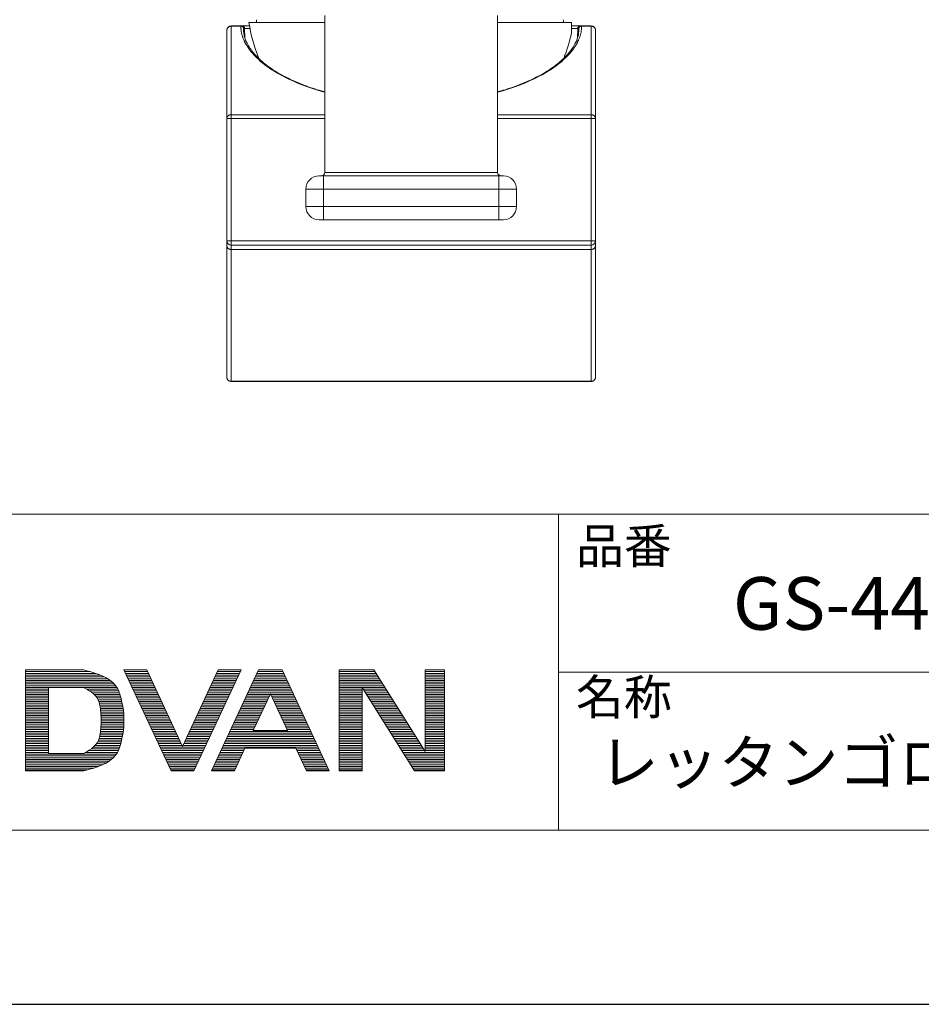
# Model space of a CAD drawing. Units: millimetres. Extents: x 26794 to 27214, y 4478 to 5072.
# Drawn here: x 26870 to 26973, y 4478 to 4590 of the extents above; entities that cross this region are included whole.
import ezdxf
from ezdxf.enums import TextEntityAlignment as Align

# ---------------------------------------------------------------- set-up
doc = ezdxf.new("R2010")
doc.units = ezdxf.units.MM
doc.header["$LTSCALE"] = 10
for name, color, linetype, lineweight in [('図面枠', 6, 'Continuous', 20), ('文字', 4, 'Continuous', 15), ('細線', 7, 'Continuous', 9)]:
    doc.layers.add(name, color=color, linetype=linetype, lineweight=lineweight)
doc.styles.add('japanese', font='romans.shx', dxfattribs={"bigfont": 'bigfont.shx'})

msp = doc.modelspace()

# ---------------------------------------------------------------- linework, layer by layer
at = {"layer": 'Defpoints', "linetype": 'Continuous'}
msp.add_lwpolyline([(26793.63, 4478.13), (27213.63, 4478.13), (27213.63, 5072.13), (26793.63, 5072.13)], close=True, dxfattribs=at)
at = {"layer": '図面枠', "linetype": 'Continuous'}
for p, q in [((27196.08, 4533.96), (26811.18, 4533.96)), ((26931.18, 4497.96), (26931.18, 4533.96)), ((27066.08, 4515.96), (26931.18, 4515.96)), ((27196.08, 4497.96), (26811.18, 4497.96))]:
    msp.add_line(p, q, dxfattribs=at)
at = {"layer": '細線', "linetype": 'Continuous'}
for p, q in [((26870.52, 4516.23), (26870.52, 4504.72)), ((26877.12, 4516.23), (26870.52, 4516.23)), ((26870.52, 4516.23), (26877.12, 4516.23)), ((26870.52, 4516.03), (26877.87, 4516.03)), ((26870.52, 4515.83), (26878.52, 4515.83)), ((26870.52, 4515.63), (26879.04, 4515.63)), ((26870.52, 4515.43), (26879.48, 4515.43)), ((26877.25, 4516.2), (26877.12, 4516.23)), ((26877.48, 4516.14), (26877.25, 4516.2)), ((26877.7, 4516.08), (26877.48, 4516.14)), ((26877.93, 4516.01), (26877.7, 4516.08)), ((26878.16, 4515.95), (26877.93, 4516.01)), ((26878.39, 4515.87), (26878.16, 4515.95)), ((26878.52, 4515.83), (26878.39, 4515.87)), ((26878.78, 4515.74), (26878.52, 4515.83)), ((26879.24, 4515.55), (26878.78, 4515.74)), ((26879.68, 4515.33), (26879.24, 4515.55)), ((26881.72, 4516.23), (26887.09, 4504.72)), ((26884.32, 4516.23), (26881.72, 4516.23)), ((26881.72, 4516.23), (26884.32, 4516.23)), ((26881.81, 4516.03), (26884.41, 4516.03)), ((26881.91, 4515.83), (26884.51, 4515.83)), ((26882, 4515.63), (26884.6, 4515.63)), ((26882.09, 4515.43), (26884.69, 4515.43)), ((26884.32, 4516.23), (26888.39, 4507.51)), ((26892.45, 4516.23), (26888.39, 4507.51)), ((26889.69, 4504.72), (26895.05, 4516.23)), ((26897.05, 4516.23), (26891.69, 4504.72)), ((26892.08, 4515.43), (26894.68, 4515.43)), ((26892.17, 4515.63), (26894.77, 4515.63)), ((26892.27, 4515.83), (26894.87, 4515.83)), ((26892.36, 4516.03), (26894.96, 4516.03)), ((26895.05, 4516.23), (26892.45, 4516.23)), ((26892.45, 4516.23), (26895.05, 4516.23)), ((26896.68, 4515.43), (26900.1, 4515.43)), ((26896.77, 4515.63), (26900, 4515.63)), ((26896.87, 4515.83), (26899.91, 4515.83)), ((26896.96, 4516.03), (26899.82, 4516.03)), ((26899.72, 4516.23), (26897.05, 4516.23)), ((26897.05, 4516.23), (26899.72, 4516.23)), ((26899.72, 4516.23), (26905.09, 4504.72)), ((26906.24, 4516.23), (26906.24, 4504.72)), ((26910.19, 4516.23), (26906.24, 4516.23)), ((26906.24, 4516.23), (26910.19, 4516.23)), ((26906.24, 4516.03), (26910.31, 4516.03)), ((26906.24, 4515.83), (26910.44, 4515.83)), ((26906.24, 4515.63), (26910.56, 4515.63)), ((26906.24, 4515.43), (26910.69, 4515.43)), ((26910.19, 4516.23), (26916, 4506.93)), ((26916, 4506.93), (26916, 4516.23)), ((26918.2, 4516.23), (26916, 4516.23)), ((26916, 4516.23), (26918.2, 4516.23)), ((26916, 4516.03), (26918.2, 4516.03)), ((26916, 4515.83), (26918.2, 4515.83)), ((26916, 4515.63), (26918.2, 4515.63)), ((26916, 4515.43), (26918.2, 4515.43)), ((26918.2, 4504.72), (26918.2, 4516.23)), ((26870.52, 4515.23), (26879.85, 4515.23)), ((26870.52, 4515.03), (26880.15, 4515.03)), ((26870.52, 4514.83), (26880.4, 4514.83)), ((26870.52, 4514.63), (26880.6, 4514.63)), ((26870.52, 4514.43), (26880.78, 4514.43)), ((26880.09, 4515.08), (26879.68, 4515.33)), ((26880.45, 4514.79), (26880.09, 4515.08)), ((26880.77, 4514.45), (26880.45, 4514.79)), ((26880.92, 4514.23), (26880.77, 4514.45)), ((26882.19, 4515.23), (26884.79, 4515.23)), ((26882.28, 4515.03), (26884.88, 4515.03)), ((26882.37, 4514.83), (26884.97, 4514.83)), ((26882.46, 4514.63), (26885.06, 4514.63)), ((26882.56, 4514.43), (26885.16, 4514.43)), ((26891.61, 4514.43), (26894.21, 4514.43)), ((26891.71, 4514.63), (26894.31, 4514.63)), ((26891.8, 4514.83), (26894.4, 4514.83)), ((26891.89, 4515.03), (26894.49, 4515.03)), ((26891.99, 4515.23), (26894.59, 4515.23)), ((26896.21, 4514.43), (26900.56, 4514.43)), ((26896.31, 4514.63), (26900.47, 4514.63)), ((26896.4, 4514.83), (26900.38, 4514.83)), ((26896.49, 4515.03), (26900.28, 4515.03)), ((26896.59, 4515.23), (26900.19, 4515.23)), ((26906.24, 4515.23), (26910.81, 4515.23)), ((26906.24, 4515.03), (26910.94, 4515.03)), ((26906.24, 4514.83), (26911.06, 4514.83)), ((26906.24, 4514.63), (26911.19, 4514.63)), ((26906.24, 4514.43), (26911.31, 4514.43)), ((26916, 4515.23), (26918.2, 4515.23)), ((26916, 4515.03), (26918.2, 4515.03)), ((26916, 4514.83), (26918.2, 4514.83)), ((26916, 4514.63), (26918.2, 4514.63)), ((26916, 4514.43), (26918.2, 4514.43)), ((26870.52, 4514.23), (26873.12, 4514.23)), ((26870.52, 4514.03), (26873.12, 4514.03)), ((26870.52, 4513.83), (26873.12, 4513.83)), ((26870.52, 4513.63), (26873.12, 4513.63)), ((26870.52, 4513.43), (26873.12, 4513.43)), ((26870.52, 4513.23), (26873.12, 4513.23)), ((26877.12, 4514.23), (26873.12, 4514.23)), ((26873.12, 4514.23), (26873.12, 4506.72)), ((26877.12, 4514.23), (26877.27, 4514.15)), ((26877.12, 4514.23), (26880.92, 4514.23)), ((26877.27, 4514.15), (26877.52, 4514)), ((26877.48, 4514.03), (26881.03, 4514.03)), ((26877.52, 4514), (26877.77, 4513.86)), ((26877.77, 4513.86), (26878.01, 4513.7)), ((26877.81, 4513.83), (26881.12, 4513.83)), ((26878.01, 4513.7), (26878.22, 4513.53)), ((26878.09, 4513.63), (26881.19, 4513.63)), ((26878.22, 4513.53), (26878.42, 4513.34)), ((26878.33, 4513.43), (26881.26, 4513.43)), ((26878.42, 4513.34), (26878.52, 4513.23)), ((26878.52, 4513.23), (26878.66, 4513.03)), ((26878.52, 4513.23), (26881.32, 4513.23)), ((26880.97, 4514.14), (26880.92, 4514.23)), ((26881.05, 4513.99), (26880.97, 4514.14)), ((26881.12, 4513.83), (26881.05, 4513.99)), ((26881.18, 4513.67), (26881.12, 4513.83)), ((26881.24, 4513.5), (26881.18, 4513.67)), ((26881.29, 4513.33), (26881.24, 4513.5)), ((26881.32, 4513.23), (26881.29, 4513.33)), ((26881.39, 4512.97), (26881.32, 4513.23)), ((26882.65, 4514.23), (26885.25, 4514.23)), ((26882.74, 4514.03), (26885.34, 4514.03)), ((26882.84, 4513.83), (26885.44, 4513.83)), ((26882.93, 4513.63), (26885.53, 4513.63)), ((26883.02, 4513.43), (26885.62, 4513.43)), ((26883.12, 4513.23), (26885.72, 4513.23)), ((26891.05, 4513.23), (26893.65, 4513.23)), ((26891.15, 4513.43), (26893.75, 4513.43)), ((26891.24, 4513.63), (26893.84, 4513.63)), ((26891.33, 4513.83), (26893.93, 4513.83)), ((26891.43, 4514.03), (26894.03, 4514.03)), ((26891.52, 4514.23), (26894.12, 4514.23)), ((26895.65, 4513.23), (26898.25, 4513.23)), ((26895.75, 4513.43), (26898.35, 4513.43)), ((26895.84, 4513.63), (26900.94, 4513.63)), ((26895.93, 4513.83), (26900.84, 4513.83)), ((26896.03, 4514.03), (26900.75, 4514.03)), ((26896.12, 4514.23), (26900.66, 4514.23)), ((26896.43, 4509.32), (26898.39, 4513.52)), ((26900.35, 4509.32), (26898.39, 4513.52)), ((26898.43, 4513.43), (26901.03, 4513.43)), ((26898.52, 4513.23), (26901.12, 4513.23)), ((26906.24, 4514.23), (26908.84, 4514.23)), ((26906.24, 4514.03), (26908.84, 4514.03)), ((26906.24, 4513.83), (26908.84, 4513.83)), ((26906.24, 4513.63), (26908.84, 4513.63)), ((26906.24, 4513.43), (26908.84, 4513.43)), ((26906.24, 4513.23), (26908.84, 4513.23)), ((26908.84, 4514.23), (26914.79, 4504.72)), ((26908.84, 4514.23), (26908.84, 4504.72)), ((26908.84, 4514.23), (26911.44, 4514.23)), ((26908.97, 4514.03), (26911.56, 4514.03)), ((26909.09, 4513.83), (26911.69, 4513.83)), ((26909.22, 4513.63), (26911.81, 4513.63)), ((26909.34, 4513.43), (26911.94, 4513.43)), ((26909.47, 4513.23), (26912.06, 4513.23)), ((26916, 4514.23), (26918.2, 4514.23)), ((26916, 4514.03), (26918.2, 4514.03)), ((26916, 4513.83), (26918.2, 4513.83)), ((26916, 4513.63), (26918.2, 4513.63)), ((26916, 4513.43), (26918.2, 4513.43)), ((26916, 4513.23), (26918.2, 4513.23)), ((26870.52, 4513.03), (26873.12, 4513.03)), ((26870.52, 4512.83), (26873.12, 4512.83)), ((26870.52, 4512.63), (26873.12, 4512.63)), ((26870.52, 4512.43), (26873.12, 4512.43)), ((26870.52, 4512.23), (26873.12, 4512.23)), ((26878.66, 4513.03), (26878.85, 4512.64)), ((26878.66, 4513.03), (26881.37, 4513.03)), ((26878.76, 4512.83), (26881.42, 4512.83)), ((26878.85, 4512.64), (26878.98, 4512.21)), ((26878.86, 4512.63), (26881.47, 4512.63)), ((26878.92, 4512.43), (26881.51, 4512.43)), ((26878.98, 4512.23), (26881.55, 4512.23)), ((26878.98, 4512.21), (26879.06, 4511.75)), ((26881.49, 4512.53), (26881.39, 4512.97)), ((26881.58, 4512.08), (26881.49, 4512.53)), ((26881.65, 4511.63), (26881.58, 4512.08)), ((26883.21, 4513.03), (26885.81, 4513.03)), ((26883.3, 4512.83), (26885.9, 4512.83)), ((26883.4, 4512.63), (26886, 4512.63)), ((26883.49, 4512.43), (26886.09, 4512.43)), ((26883.58, 4512.23), (26886.18, 4512.23)), ((26890.59, 4512.23), (26893.19, 4512.23)), ((26890.68, 4512.43), (26893.28, 4512.43)), ((26890.77, 4512.63), (26893.37, 4512.63)), ((26890.87, 4512.83), (26893.47, 4512.83)), ((26890.96, 4513.03), (26893.56, 4513.03)), ((26895.19, 4512.23), (26897.79, 4512.23)), ((26895.28, 4512.43), (26897.88, 4512.43)), ((26895.37, 4512.63), (26897.97, 4512.63)), ((26895.47, 4512.83), (26898.07, 4512.83)), ((26895.56, 4513.03), (26898.16, 4513.03)), ((26898.62, 4513.03), (26901.22, 4513.03)), ((26898.71, 4512.83), (26901.31, 4512.83)), ((26898.8, 4512.63), (26901.4, 4512.63)), ((26898.9, 4512.43), (26901.5, 4512.43)), ((26898.99, 4512.23), (26901.59, 4512.23)), ((26906.24, 4513.03), (26908.84, 4513.03)), ((26906.24, 4512.83), (26908.84, 4512.83)), ((26906.24, 4512.63), (26908.84, 4512.63)), ((26906.24, 4512.43), (26908.84, 4512.43)), ((26906.24, 4512.23), (26908.84, 4512.23)), ((26909.59, 4513.03), (26912.19, 4513.03)), ((26909.72, 4512.83), (26912.31, 4512.83)), ((26909.84, 4512.63), (26912.44, 4512.63)), ((26909.97, 4512.43), (26912.56, 4512.43)), ((26910.09, 4512.23), (26912.69, 4512.23)), ((26916, 4513.03), (26918.2, 4513.03)), ((26916, 4512.83), (26918.2, 4512.83)), ((26916, 4512.63), (26918.2, 4512.63)), ((26916, 4512.43), (26918.2, 4512.43)), ((26916, 4512.23), (26918.2, 4512.23)), ((26870.52, 4512.03), (26873.12, 4512.03)), ((26870.52, 4511.83), (26873.12, 4511.83)), ((26870.52, 4511.63), (26873.12, 4511.63)), ((26870.52, 4511.43), (26873.12, 4511.43)), ((26870.52, 4511.23), (26873.12, 4511.23)), ((26870.52, 4511.03), (26873.12, 4511.03)), ((26879.01, 4512.03), (26881.59, 4512.03)), ((26879.05, 4511.83), (26881.62, 4511.83)), ((26879.06, 4511.75), (26879.1, 4511.26)), ((26879.07, 4511.63), (26881.65, 4511.63)), ((26879.09, 4511.43), (26881.67, 4511.43)), ((26879.1, 4511.26), (26879.12, 4510.77)), ((26879.1, 4511.23), (26881.69, 4511.23)), ((26879.11, 4511.03), (26881.7, 4511.03)), ((26881.69, 4511.19), (26881.65, 4511.63)), ((26881.72, 4510.74), (26881.69, 4511.19)), ((26883.68, 4512.03), (26886.28, 4512.03)), ((26883.77, 4511.83), (26886.37, 4511.83)), ((26883.86, 4511.63), (26886.46, 4511.63)), ((26883.96, 4511.43), (26886.56, 4511.43)), ((26884.05, 4511.23), (26886.65, 4511.23)), ((26884.14, 4511.03), (26886.74, 4511.03)), ((26890.03, 4511.03), (26892.63, 4511.03)), ((26890.12, 4511.23), (26892.72, 4511.23)), ((26890.22, 4511.43), (26892.82, 4511.43)), ((26890.31, 4511.63), (26892.91, 4511.63)), ((26890.4, 4511.83), (26893, 4511.83)), ((26890.49, 4512.03), (26893.09, 4512.03)), ((26894.63, 4511.03), (26897.23, 4511.03)), ((26894.72, 4511.23), (26897.32, 4511.23)), ((26894.82, 4511.43), (26897.42, 4511.43)), ((26894.91, 4511.63), (26897.51, 4511.63)), ((26895, 4511.83), (26897.6, 4511.83)), ((26895.09, 4512.03), (26897.69, 4512.03)), ((26899.08, 4512.03), (26901.68, 4512.03)), ((26899.18, 4511.83), (26901.78, 4511.83)), ((26899.27, 4511.63), (26901.87, 4511.63)), ((26899.36, 4511.43), (26901.96, 4511.43)), ((26899.46, 4511.23), (26902.06, 4511.23)), ((26899.55, 4511.03), (26902.15, 4511.03)), ((26906.24, 4512.03), (26908.84, 4512.03)), ((26906.24, 4511.83), (26908.84, 4511.83)), ((26906.24, 4511.63), (26908.84, 4511.63)), ((26906.24, 4511.43), (26908.84, 4511.43)), ((26906.24, 4511.23), (26908.84, 4511.23)), ((26906.24, 4511.03), (26908.84, 4511.03)), ((26910.22, 4512.03), (26912.81, 4512.03)), ((26910.34, 4511.83), (26912.94, 4511.83)), ((26910.47, 4511.63), (26913.06, 4511.63)), ((26910.59, 4511.43), (26913.19, 4511.43)), ((26910.72, 4511.23), (26913.31, 4511.23)), ((26910.84, 4511.03), (26913.44, 4511.03)), ((26916, 4512.03), (26918.2, 4512.03)), ((26916, 4511.83), (26918.2, 4511.83)), ((26916, 4511.63), (26918.2, 4511.63)), ((26916, 4511.43), (26918.2, 4511.43)), ((26916, 4511.23), (26918.2, 4511.23)), ((26916, 4511.03), (26918.2, 4511.03)), ((26870.52, 4510.83), (26873.12, 4510.83)), ((26870.52, 4510.63), (26873.12, 4510.63)), ((26870.52, 4510.43), (26873.12, 4510.43)), ((26870.52, 4510.23), (26873.12, 4510.23)), ((26870.52, 4510.03), (26873.12, 4510.03)), ((26870.52, 4509.83), (26873.12, 4509.83)), ((26879.12, 4510.18), (26879.1, 4509.68)), ((26879.11, 4510.03), (26881.71, 4510.03)), ((26879.11, 4509.83), (26881.69, 4509.83)), ((26879.12, 4510.83), (26881.71, 4510.83)), ((26879.12, 4510.77), (26879.12, 4510.47)), ((26879.12, 4510.63), (26881.72, 4510.63)), ((26879.12, 4510.47), (26879.12, 4510.18)), ((26879.12, 4510.43), (26881.72, 4510.43)), ((26879.12, 4510.23), (26881.72, 4510.23)), ((26881.69, 4509.76), (26881.72, 4510.21)), ((26881.72, 4510.47), (26881.72, 4510.74)), ((26881.72, 4510.21), (26881.72, 4510.47)), ((26884.24, 4510.83), (26886.84, 4510.83)), ((26884.33, 4510.63), (26886.93, 4510.63)), ((26884.42, 4510.43), (26887.02, 4510.43)), ((26884.52, 4510.23), (26887.12, 4510.23)), ((26884.61, 4510.03), (26887.21, 4510.03)), ((26884.7, 4509.83), (26887.3, 4509.83)), ((26889.47, 4509.83), (26892.07, 4509.83)), ((26889.56, 4510.03), (26892.16, 4510.03)), ((26889.66, 4510.23), (26892.26, 4510.23)), ((26889.75, 4510.43), (26892.35, 4510.43)), ((26889.84, 4510.63), (26892.44, 4510.63)), ((26889.94, 4510.83), (26892.54, 4510.83)), ((26894.07, 4509.83), (26896.67, 4509.83)), ((26894.16, 4510.03), (26896.76, 4510.03)), ((26894.26, 4510.23), (26896.86, 4510.23)), ((26894.35, 4510.43), (26896.95, 4510.43)), ((26894.44, 4510.63), (26897.04, 4510.63)), ((26894.54, 4510.83), (26897.14, 4510.83)), ((26899.64, 4510.83), (26902.24, 4510.83)), ((26899.74, 4510.63), (26902.34, 4510.63)), ((26899.83, 4510.43), (26902.43, 4510.43)), ((26899.92, 4510.23), (26902.52, 4510.23)), ((26900.02, 4510.03), (26902.62, 4510.03)), ((26900.11, 4509.83), (26902.71, 4509.83)), ((26906.24, 4510.83), (26908.84, 4510.83)), ((26906.24, 4510.63), (26908.84, 4510.63)), ((26906.24, 4510.43), (26908.84, 4510.43)), ((26906.24, 4510.23), (26908.84, 4510.23)), ((26906.24, 4510.03), (26908.84, 4510.03)), ((26906.24, 4509.83), (26908.84, 4509.83)), ((26910.97, 4510.83), (26913.56, 4510.83)), ((26911.09, 4510.63), (26913.69, 4510.63)), ((26911.22, 4510.43), (26913.81, 4510.43)), ((26911.34, 4510.23), (26913.94, 4510.23)), ((26911.47, 4510.03), (26914.06, 4510.03)), ((26911.59, 4509.83), (26914.19, 4509.83)), ((26916, 4510.83), (26918.2, 4510.83)), ((26916, 4510.63), (26918.2, 4510.63)), ((26916, 4510.43), (26918.2, 4510.43)), ((26916, 4510.23), (26918.2, 4510.23)), ((26916, 4510.03), (26918.2, 4510.03)), ((26916, 4509.83), (26918.2, 4509.83)), ((26870.52, 4509.63), (26873.12, 4509.63)), ((26870.52, 4509.43), (26873.12, 4509.43)), ((26870.52, 4509.23), (26873.12, 4509.23)), ((26870.52, 4509.03), (26873.12, 4509.03)), ((26870.52, 4508.83), (26873.12, 4508.83)), ((26878.98, 4508.74), (26878.85, 4508.31)), ((26879.06, 4509.2), (26878.98, 4508.74)), ((26879, 4508.83), (26881.57, 4508.83)), ((26879.03, 4509.03), (26881.6, 4509.03)), ((26879.1, 4509.68), (26879.06, 4509.2)), ((26879.06, 4509.23), (26881.63, 4509.23)), ((26879.08, 4509.43), (26881.66, 4509.43)), ((26879.1, 4509.63), (26881.68, 4509.63)), ((26881.49, 4508.42), (26881.58, 4508.87)), ((26881.58, 4508.87), (26881.65, 4509.31)), ((26881.65, 4509.31), (26881.69, 4509.76)), ((26884.8, 4509.63), (26887.4, 4509.63)), ((26884.89, 4509.43), (26887.49, 4509.43)), ((26884.98, 4509.23), (26887.58, 4509.23)), ((26885.08, 4509.03), (26887.68, 4509.03)), ((26885.17, 4508.83), (26887.77, 4508.83)), ((26889, 4508.83), (26891.6, 4508.83)), ((26889.1, 4509.03), (26891.7, 4509.03)), ((26889.19, 4509.23), (26891.79, 4509.23)), ((26889.28, 4509.43), (26891.88, 4509.43)), ((26889.38, 4509.63), (26891.98, 4509.63)), ((26893.6, 4508.83), (26903.17, 4508.83)), ((26893.7, 4509.03), (26903.08, 4509.03)), ((26893.79, 4509.23), (26902.99, 4509.23)), ((26893.88, 4509.43), (26896.48, 4509.43)), ((26893.98, 4509.63), (26896.58, 4509.63)), ((26896.43, 4509.32), (26900.35, 4509.32)), ((26900.2, 4509.63), (26902.8, 4509.63)), ((26900.3, 4509.43), (26902.9, 4509.43)), ((26906.24, 4509.63), (26908.84, 4509.63)), ((26906.24, 4509.43), (26908.84, 4509.43)), ((26906.24, 4509.23), (26908.84, 4509.23)), ((26906.24, 4509.03), (26908.84, 4509.03)), ((26906.24, 4508.83), (26908.84, 4508.83)), ((26911.72, 4509.63), (26914.31, 4509.63)), ((26911.84, 4509.43), (26914.44, 4509.43)), ((26911.97, 4509.23), (26914.56, 4509.23)), ((26912.09, 4509.03), (26914.69, 4509.03)), ((26912.22, 4508.83), (26914.81, 4508.83)), ((26916, 4509.63), (26918.2, 4509.63)), ((26916, 4509.43), (26918.2, 4509.43)), ((26916, 4509.23), (26918.2, 4509.23)), ((26916, 4509.03), (26918.2, 4509.03)), ((26916, 4508.83), (26918.2, 4508.83)), ((26870.52, 4508.63), (26873.12, 4508.63)), ((26870.52, 4508.43), (26873.12, 4508.43)), ((26870.52, 4508.23), (26873.12, 4508.23)), ((26870.52, 4508.03), (26873.12, 4508.03)), ((26870.52, 4507.83), (26873.12, 4507.83)), ((26870.52, 4507.63), (26873.12, 4507.63)), ((26878.42, 4507.6), (26878.22, 4507.42)), ((26878.52, 4507.72), (26878.42, 4507.6)), ((26878.44, 4507.63), (26881.29, 4507.63)), ((26878.66, 4507.92), (26878.52, 4507.72)), ((26878.6, 4507.83), (26881.35, 4507.83)), ((26878.85, 4508.31), (26878.66, 4507.92)), ((26878.72, 4508.03), (26881.4, 4508.03)), ((26878.81, 4508.23), (26881.45, 4508.23)), ((26878.89, 4508.43), (26881.5, 4508.43)), ((26878.95, 4508.63), (26881.53, 4508.63)), ((26881.24, 4507.45), (26881.29, 4507.62)), ((26881.29, 4507.62), (26881.32, 4507.72)), ((26881.32, 4507.72), (26881.39, 4507.98)), ((26881.39, 4507.98), (26881.49, 4508.42)), ((26885.26, 4508.63), (26887.86, 4508.63)), ((26885.36, 4508.43), (26887.96, 4508.43)), ((26885.45, 4508.23), (26888.05, 4508.23)), ((26885.54, 4508.03), (26888.14, 4508.03)), ((26885.64, 4507.83), (26888.24, 4507.83)), ((26885.73, 4507.63), (26888.33, 4507.63)), ((26888.44, 4507.63), (26891.04, 4507.63)), ((26888.54, 4507.83), (26891.14, 4507.83)), ((26888.63, 4508.03), (26891.23, 4508.03)), ((26888.72, 4508.23), (26891.32, 4508.23)), ((26888.82, 4508.43), (26891.42, 4508.43)), ((26888.91, 4508.63), (26891.51, 4508.63)), ((26893.04, 4507.63), (26903.73, 4507.63)), ((26893.14, 4507.83), (26903.64, 4507.83)), ((26893.23, 4508.03), (26903.55, 4508.03)), ((26893.32, 4508.23), (26903.45, 4508.23)), ((26893.42, 4508.43), (26903.36, 4508.43)), ((26893.51, 4508.63), (26903.27, 4508.63)), ((26906.24, 4508.63), (26908.84, 4508.63)), ((26906.24, 4508.43), (26908.84, 4508.43)), ((26906.24, 4508.23), (26908.84, 4508.23)), ((26906.24, 4508.03), (26908.84, 4508.03)), ((26906.24, 4507.83), (26908.84, 4507.83)), ((26906.24, 4507.63), (26908.84, 4507.63)), ((26912.34, 4508.63), (26914.94, 4508.63)), ((26912.47, 4508.43), (26915.06, 4508.43)), ((26912.59, 4508.23), (26915.19, 4508.23)), ((26912.72, 4508.03), (26915.31, 4508.03)), ((26912.84, 4507.83), (26915.44, 4507.83)), ((26912.97, 4507.63), (26915.56, 4507.63)), ((26916, 4508.63), (26918.2, 4508.63)), ((26916, 4508.43), (26918.2, 4508.43)), ((26916, 4508.23), (26918.2, 4508.23)), ((26916, 4508.03), (26918.2, 4508.03)), ((26916, 4507.83), (26918.2, 4507.83)), ((26916, 4507.63), (26918.2, 4507.63)), ((26870.52, 4507.43), (26873.12, 4507.43)), ((26870.52, 4507.23), (26873.12, 4507.23)), ((26870.52, 4507.03), (26873.12, 4507.03)), ((26870.52, 4506.83), (26873.12, 4506.83)), ((26870.52, 4506.63), (26880.86, 4506.63)), ((26873.12, 4506.72), (26877.12, 4506.72)), ((26877.27, 4506.8), (26877.12, 4506.72)), ((26877.52, 4506.94), (26877.27, 4506.8)), ((26877.32, 4506.83), (26880.98, 4506.83)), ((26877.77, 4507.09), (26877.52, 4506.94)), ((26877.66, 4507.03), (26881.08, 4507.03)), ((26878.01, 4507.25), (26877.77, 4507.09)), ((26877.97, 4507.23), (26881.16, 4507.23)), ((26878.22, 4507.42), (26878.01, 4507.25)), ((26878.23, 4507.43), (26881.23, 4507.43)), ((26880.45, 4506.16), (26880.77, 4506.5)), ((26880.77, 4506.5), (26880.92, 4506.72)), ((26880.92, 4506.72), (26880.97, 4506.81)), ((26880.97, 4506.81), (26881.05, 4506.96)), ((26881.05, 4506.96), (26881.12, 4507.12)), ((26881.12, 4507.12), (26881.18, 4507.28)), ((26881.18, 4507.28), (26881.24, 4507.45)), ((26885.82, 4507.43), (26890.95, 4507.43)), ((26885.92, 4507.23), (26890.86, 4507.23)), ((26886.01, 4507.03), (26890.76, 4507.03)), ((26886.1, 4506.83), (26890.67, 4506.83)), ((26886.2, 4506.63), (26890.58, 4506.63)), ((26892.58, 4506.63), (26895.18, 4506.63)), ((26892.67, 4506.83), (26895.27, 4506.83)), ((26892.76, 4507.03), (26895.36, 4507.03)), ((26892.86, 4507.23), (26895.46, 4507.23)), ((26892.95, 4507.43), (26903.83, 4507.43)), ((26894.29, 4504.72), (26895.5, 4507.32)), ((26895.5, 4507.32), (26901.28, 4507.32)), ((26902.49, 4504.72), (26901.28, 4507.32)), ((26901.32, 4507.23), (26903.92, 4507.23)), ((26901.41, 4507.03), (26904.01, 4507.03)), ((26901.51, 4506.83), (26904.11, 4506.83)), ((26901.6, 4506.63), (26904.2, 4506.63)), ((26906.24, 4507.43), (26908.84, 4507.43)), ((26906.24, 4507.23), (26908.84, 4507.23)), ((26906.24, 4507.03), (26908.84, 4507.03)), ((26906.24, 4506.83), (26908.84, 4506.83)), ((26906.24, 4506.63), (26908.84, 4506.63)), ((26913.09, 4507.43), (26915.69, 4507.43)), ((26913.22, 4507.23), (26915.81, 4507.23)), ((26913.34, 4507.03), (26915.94, 4507.03)), ((26913.47, 4506.83), (26918.2, 4506.83)), ((26913.59, 4506.63), (26918.2, 4506.63)), ((26916, 4507.43), (26918.2, 4507.43)), ((26916, 4507.23), (26918.2, 4507.23)), ((26916, 4507.03), (26918.2, 4507.03)), ((26870.52, 4506.43), (26880.7, 4506.43)), ((26870.52, 4506.23), (26880.52, 4506.23)), ((26870.52, 4506.03), (26880.29, 4506.03)), ((26870.52, 4505.83), (26880.03, 4505.83)), ((26870.52, 4505.63), (26879.7, 4505.63)), ((26870.52, 4505.43), (26879.3, 4505.43)), ((26878.78, 4505.21), (26879.24, 4505.4)), ((26879.24, 4505.4), (26879.68, 4505.61)), ((26879.68, 4505.61), (26880.09, 4505.87)), ((26880.09, 4505.87), (26880.45, 4506.16)), ((26886.29, 4506.43), (26890.48, 4506.43)), ((26886.38, 4506.23), (26890.39, 4506.23)), ((26886.48, 4506.03), (26890.3, 4506.03)), ((26886.57, 4505.83), (26890.2, 4505.83)), ((26886.66, 4505.63), (26890.11, 4505.63)), ((26886.75, 4505.43), (26890.02, 4505.43)), ((26892.02, 4505.43), (26894.62, 4505.43)), ((26892.11, 4505.63), (26894.71, 4505.63)), ((26892.2, 4505.83), (26894.8, 4505.83)), ((26892.3, 4506.03), (26894.9, 4506.03)), ((26892.39, 4506.23), (26894.99, 4506.23)), ((26892.48, 4506.43), (26895.08, 4506.43)), ((26901.69, 4506.43), (26904.29, 4506.43)), ((26901.79, 4506.23), (26904.39, 4506.23)), ((26901.88, 4506.03), (26904.48, 4506.03)), ((26901.97, 4505.83), (26904.57, 4505.83)), ((26902.07, 4505.63), (26904.67, 4505.63)), ((26902.16, 4505.43), (26904.76, 4505.43)), ((26906.24, 4506.43), (26908.84, 4506.43)), ((26906.24, 4506.23), (26908.84, 4506.23)), ((26906.24, 4506.03), (26908.84, 4506.03)), ((26906.24, 4505.83), (26908.84, 4505.83)), ((26906.24, 4505.63), (26908.84, 4505.63)), ((26906.24, 4505.43), (26908.84, 4505.43)), ((26913.72, 4506.43), (26918.2, 4506.43)), ((26913.84, 4506.23), (26918.2, 4506.23)), ((26913.97, 4506.03), (26918.2, 4506.03)), ((26914.09, 4505.83), (26918.2, 4505.83)), ((26914.22, 4505.63), (26918.2, 4505.63)), ((26914.34, 4505.43), (26918.2, 4505.43)), ((26870.52, 4505.23), (26878.82, 4505.23)), ((26870.52, 4505.03), (26878.24, 4505.03)), ((26870.52, 4504.83), (26877.54, 4504.83)), ((26870.52, 4504.72), (26877.12, 4504.72)), ((26877.12, 4504.72), (26877.25, 4504.75)), ((26877.25, 4504.75), (26877.48, 4504.81)), ((26877.48, 4504.81), (26877.7, 4504.87)), ((26877.7, 4504.87), (26877.93, 4504.94)), ((26877.93, 4504.94), (26878.16, 4505)), ((26878.16, 4505), (26878.39, 4505.07)), ((26878.39, 4505.07), (26878.52, 4505.12)), ((26878.52, 4505.12), (26878.78, 4505.21)), ((26886.85, 4505.23), (26889.92, 4505.23)), ((26886.94, 4505.03), (26889.83, 4505.03)), ((26887.03, 4504.83), (26889.74, 4504.83)), ((26887.09, 4504.72), (26889.69, 4504.72)), ((26891.69, 4504.72), (26894.29, 4504.72)), ((26891.74, 4504.83), (26894.34, 4504.83)), ((26891.83, 4505.03), (26894.43, 4505.03)), ((26891.92, 4505.23), (26894.52, 4505.23)), ((26902.25, 4505.23), (26904.85, 4505.23)), ((26902.35, 4505.03), (26904.95, 4505.03)), ((26902.44, 4504.83), (26905.04, 4504.83)), ((26902.49, 4504.72), (26905.09, 4504.72)), ((26906.24, 4505.23), (26908.84, 4505.23)), ((26906.24, 4505.03), (26908.84, 4505.03)), ((26906.24, 4504.83), (26908.84, 4504.83)), ((26906.24, 4504.72), (26908.84, 4504.72)), ((26914.47, 4505.23), (26918.2, 4505.23)), ((26914.59, 4505.03), (26918.2, 4505.03)), ((26914.72, 4504.83), (26918.2, 4504.83)), ((26914.79, 4504.72), (26918.2, 4504.72))]:
    msp.add_line(p, q, dxfattribs=at)
at = {"layer": '細線'}
for points in [[(26904.58, 4590.81), (26904.58, 4572.92)], [(26924.27, 4590.81), (26924.27, 4572.92)], [(26893.44, 4589.11), (26893.44, 4589.14), (26893.44, 4589.17), (26893.44, 4589.18), (26893.45, 4589.2), (26893.45, 4589.23), (26893.46, 4589.26), (26893.47, 4589.28), (26893.47, 4589.29), (26893.49, 4589.32), (26893.5, 4589.34), (26893.52, 4589.37), (26893.52, 4589.37), (26893.54, 4589.39), (26893.56, 4589.42), (26893.58, 4589.44), (26893.58, 4589.44), (26893.61, 4589.46), (26893.63, 4589.48), (26893.65, 4589.5), (26893.68, 4589.51), (26893.71, 4589.53), (26893.74, 4589.54), (26893.74, 4589.54), (26893.77, 4589.55), (26893.8, 4589.56), (26893.83, 4589.57), (26893.87, 4589.57), (26893.9, 4589.57), (26893.9, 4589.58), (26893.94, 4589.58)], [(26893.94, 4589.61), (26896.01, 4589.61)], [(26893.94, 4549.08), (26893.94, 4589.61)], [(26893.94, 4589.58), (26895.04, 4589.58)], [(26895.04, 4589.58), (26895.04, 4589.58), (26895.04, 4589.58), (26895.04, 4589.59), (26895.04, 4589.59), (26895.04, 4589.59), (26895.04, 4589.6), (26895.04, 4589.6), (26895.04, 4589.6), (26895.04, 4589.6), (26895.04, 4589.6), (26895.04, 4589.61), (26895.04, 4589.61), (26895.04, 4589.61), (26895.04, 4589.61), (26895.04, 4589.61)], [(26895.04, 4589.58), (26895.07, 4589.58), (26895.08, 4589.57), (26895.11, 4589.57), (26895.13, 4589.56), (26895.15, 4589.56), (26895.17, 4589.55), (26895.19, 4589.54), (26895.21, 4589.53), (26895.23, 4589.51), (26895.25, 4589.5), (26895.25, 4589.49), (26895.27, 4589.48), (26895.29, 4589.46), (26895.29, 4589.45), (26895.3, 4589.43), (26895.31, 4589.42), (26895.32, 4589.41), (26895.33, 4589.39), (26895.33, 4589.37), (26895.33, 4589.36), (26895.34, 4589.34), (26895.34, 4589.32)], [(26895.41, 4587.91), (26895.4, 4587.93), (26895.36, 4588.01), (26895.33, 4588.09), (26895.29, 4588.17), (26895.26, 4588.24), (26895.24, 4588.32), (26895.23, 4588.35), (26895.2, 4588.43), (26895.18, 4588.5), (26895.16, 4588.58), (26895.14, 4588.66), (26895.12, 4588.74), (26895.11, 4588.77), (26895.1, 4588.84), (26895.08, 4588.92), (26895.07, 4589), (26895.06, 4589.08), (26895.05, 4589.16), (26895.05, 4589.24), (26895.04, 4589.26), (26895.04, 4589.34), (26895.04, 4589.42), (26895.04, 4589.5), (26895.04, 4589.58)], [(26895.17, 4589.61), (26895.19, 4589.61), (26895.21, 4589.61), (26895.23, 4589.61), (26895.26, 4589.6), (26895.28, 4589.59), (26895.3, 4589.58), (26895.32, 4589.57), (26895.34, 4589.56), (26895.36, 4589.55), (26895.37, 4589.53), (26895.39, 4589.51), (26895.41, 4589.49), (26895.42, 4589.48), (26895.43, 4589.46), (26895.44, 4589.44), (26895.45, 4589.41), (26895.45, 4589.39), (26895.46, 4589.37), (26895.46, 4589.35), (26895.46, 4589.32)], [(26895.95, 4590.01), (26904.58, 4590.01)], [(26896.83, 4590.01), (26896.83, 4590.31)], [(26924.27, 4590.01), (26932.68, 4590.01)], [(26932.68, 4588.81), (26932.68, 4590.01)], [(26932.68, 4589.61), (26934.92, 4589.61)], [(26933.68, 4589.61), (26933.66, 4589.61), (26933.64, 4589.61), (26933.62, 4589.61), (26933.59, 4589.6), (26933.57, 4589.59), (26933.55, 4589.58), (26933.53, 4589.57), (26933.51, 4589.56), (26933.5, 4589.55), (26933.48, 4589.53), (26933.46, 4589.51), (26933.45, 4589.49), (26933.43, 4589.48), (26933.42, 4589.46), (26933.41, 4589.44), (26933.4, 4589.41), (26933.4, 4589.39), (26933.39, 4589.37), (26933.39, 4589.35), (26933.39, 4589.32)], [(26933.81, 4589.58), (26933.81, 4589.5), (26933.81, 4589.42), (26933.81, 4589.34), (26933.81, 4589.26), (26933.81, 4589.24), (26933.8, 4589.16), (26933.79, 4589.08), (26933.78, 4589), (26933.77, 4588.92), (26933.76, 4588.84), (26933.74, 4588.77), (26933.73, 4588.74), (26933.72, 4588.66), (26933.7, 4588.58), (26933.67, 4588.5), (26933.65, 4588.43), (26933.62, 4588.35), (26933.62, 4588.32), (26933.59, 4588.24), (26933.56, 4588.17), (26933.53, 4588.09), (26933.49, 4588.01), (26933.46, 4587.93), (26933.45, 4587.91)], [(26933.81, 4589.58), (26933.79, 4589.58), (26933.77, 4589.57), (26933.75, 4589.57), (26933.72, 4589.56), (26933.7, 4589.56), (26933.68, 4589.55), (26933.66, 4589.54), (26933.64, 4589.53), (26933.62, 4589.51), (26933.6, 4589.5), (26933.6, 4589.49), (26933.58, 4589.48), (26933.57, 4589.46), (26933.56, 4589.45), (26933.55, 4589.43), (26933.54, 4589.42), (26933.53, 4589.41), (26933.53, 4589.39), (26933.52, 4589.37), (26933.52, 4589.36), (26933.51, 4589.34), (26933.51, 4589.32)], [(26933.81, 4589.61), (26933.81, 4589.61), (26933.81, 4589.61), (26933.81, 4589.61), (26933.81, 4589.61), (26933.81, 4589.61), (26933.81, 4589.6), (26933.81, 4589.6), (26933.81, 4589.6), (26933.81, 4589.6), (26933.81, 4589.59), (26933.81, 4589.59), (26933.81, 4589.59), (26933.81, 4589.58), (26933.81, 4589.58), (26933.81, 4589.58)], [(26933.81, 4589.58), (26934.92, 4589.58)], [(26934.92, 4549.08), (26934.92, 4589.61)], [(26934.92, 4589.58), (26934.95, 4589.58), (26934.96, 4589.57), (26934.99, 4589.57), (26935.02, 4589.57), (26935.05, 4589.56), (26935.08, 4589.55), (26935.11, 4589.54), (26935.12, 4589.54), (26935.14, 4589.53), (26935.17, 4589.51), (26935.2, 4589.5), (26935.22, 4589.48), (26935.25, 4589.46), (26935.27, 4589.44), (26935.27, 4589.44), (26935.29, 4589.42), (26935.31, 4589.39), (26935.33, 4589.37), (26935.34, 4589.37), (26935.35, 4589.34), (26935.37, 4589.32), (26935.38, 4589.29), (26935.38, 4589.28), (26935.39, 4589.26), (26935.4, 4589.23), (26935.41, 4589.2), (26935.41, 4589.18), (26935.41, 4589.17), (26935.41, 4589.14), (26935.42, 4589.11)], [(26893.44, 4549.58), (26893.44, 4589.11)], [(26895.34, 4589.32), (26896.06, 4589.32)], [(26895.34, 4589.32), (26895.34, 4589.32), (26895.34, 4589.32), (26895.34, 4589.32), (26895.34, 4589.32), (26895.34, 4589.32), (26895.34, 4589.32), (26895.34, 4589.32), (26895.34, 4589.32), (26895.34, 4589.32), (26895.34, 4589.32), (26895.34, 4589.32), (26895.34, 4589.32), (26895.34, 4589.32)], [(26895.68, 4587.77), (26895.62, 4587.88), (26895.57, 4588), (26895.53, 4588.12), (26895.49, 4588.24), (26895.45, 4588.36), (26895.42, 4588.48), (26895.4, 4588.6), (26895.37, 4588.73), (26895.36, 4588.85), (26895.35, 4588.97), (26895.34, 4589.08)], [(26895.34, 4589.08), (26895.34, 4589.08)], [(26895.5, 4588.19), (26895.46, 4589.32)], [(26932.68, 4589.32), (26933.51, 4589.32)], [(26933.51, 4589.08), (26933.51, 4588.97), (26933.49, 4588.85), (26933.48, 4588.73), (26933.46, 4588.6), (26933.43, 4588.48), (26933.4, 4588.36), (26933.36, 4588.24), (26933.32, 4588.12), (26933.28, 4588), (26933.23, 4587.88), (26933.18, 4587.77)], [(26933.39, 4589.32), (26933.35, 4588.19)], [(26933.51, 4589.32), (26933.51, 4589.32), (26933.51, 4589.32), (26933.51, 4589.32), (26933.51, 4589.32), (26933.51, 4589.32), (26933.51, 4589.32), (26933.51, 4589.32), (26933.51, 4589.32), (26933.51, 4589.32), (26933.51, 4589.32), (26933.51, 4589.32), (26933.51, 4589.32)], [(26933.51, 4589.08), (26933.51, 4589.08)], [(26935.42, 4589.11), (26935.42, 4549.58)], [(26895.41, 4587.91), (26895.42, 4587.91), (26895.44, 4587.91), (26895.47, 4587.91), (26895.49, 4587.91), (26895.5, 4587.9), (26895.53, 4587.9), (26895.55, 4587.89), (26895.57, 4587.88), (26895.58, 4587.87), (26895.6, 4587.86), (26895.62, 4587.85), (26895.63, 4587.83), (26895.65, 4587.82), (26895.65, 4587.8), (26895.67, 4587.79), (26895.68, 4587.77)], [(26904.58, 4582.05), (26904.24, 4582.14), (26903.77, 4582.28), (26903.3, 4582.43), (26902.85, 4582.58), (26902.52, 4582.7), (26902.09, 4582.85), (26901.68, 4583.02), (26901.27, 4583.18), (26900.94, 4583.33), (26900.56, 4583.5), (26900.2, 4583.68), (26899.85, 4583.86), (26899.53, 4584.03), (26899.21, 4584.21), (26898.9, 4584.4), (26898.6, 4584.59), (26898.57, 4584.6), (26898.29, 4584.79), (26898.02, 4584.98), (26897.77, 4585.17), (26897.52, 4585.36), (26897.47, 4585.41), (26897.24, 4585.6), (26897.03, 4585.8), (26896.82, 4585.99), (26896.63, 4586.18), (26896.56, 4586.26), (26896.38, 4586.45), (26896.22, 4586.65), (26896.07, 4586.84), (26895.92, 4587.04), (26895.85, 4587.14), (26895.73, 4587.33), (26895.61, 4587.52), (26895.5, 4587.72), (26895.41, 4587.91)], [(26904.58, 4582.09), (26904.47, 4582.12), (26904.21, 4582.19), (26903.95, 4582.27), (26903.7, 4582.34), (26903.44, 4582.42), (26903.19, 4582.51), (26902.94, 4582.59), (26902.7, 4582.68), (26902.46, 4582.76), (26902.21, 4582.85), (26901.98, 4582.95), (26901.74, 4583.04), (26901.51, 4583.14), (26901.28, 4583.23), (26901.05, 4583.33), (26900.83, 4583.43), (26900.61, 4583.54), (26900.4, 4583.64), (26900.18, 4583.75), (26899.97, 4583.86), (26899.77, 4583.97), (26899.57, 4584.08), (26899.37, 4584.19), (26899.17, 4584.31), (26898.98, 4584.43), (26898.8, 4584.54), (26898.61, 4584.66), (26898.44, 4584.79), (26898.26, 4584.91), (26898.09, 4585.03), (26897.92, 4585.16), (26897.76, 4585.29), (26897.61, 4585.41), (26897.45, 4585.54), (26897.31, 4585.67), (26897.16, 4585.81), (26897.02, 4585.94), (26896.89, 4586.08), (26896.76, 4586.21), (26896.64, 4586.35), (26896.52, 4586.49), (26896.4, 4586.63), (26896.29, 4586.77), (26896.19, 4586.91), (26896.09, 4587.05), (26896, 4587.19), (26895.91, 4587.34), (26895.82, 4587.48), (26895.75, 4587.63), (26895.68, 4587.77)], [(26933.45, 4587.91), (26933.35, 4587.72), (26933.24, 4587.52), (26933.13, 4587.33), (26933, 4587.14), (26932.93, 4587.04), (26932.79, 4586.84), (26932.63, 4586.65), (26932.47, 4586.45), (26932.29, 4586.26), (26932.22, 4586.18), (26932.03, 4585.99), (26931.82, 4585.8), (26931.61, 4585.6), (26931.38, 4585.41), (26931.33, 4585.36), (26931.08, 4585.17), (26930.83, 4584.98), (26930.56, 4584.79), (26930.28, 4584.6), (26930.25, 4584.59), (26929.95, 4584.4), (26929.65, 4584.21), (26929.32, 4584.03), (26929, 4583.86), (26928.65, 4583.68), (26928.29, 4583.5), (26927.91, 4583.33), (26927.58, 4583.18), (26927.18, 4583.02), (26926.76, 4582.85), (26926.34, 4582.7), (26926, 4582.58), (26925.55, 4582.43), (26925.09, 4582.28), (26924.61, 4582.14), (26924.27, 4582.05)], [(26933.18, 4587.77), (26933.11, 4587.63), (26933.03, 4587.48), (26932.94, 4587.34), (26932.86, 4587.19), (26932.76, 4587.05), (26932.66, 4586.91), (26932.56, 4586.77), (26932.45, 4586.63), (26932.34, 4586.49), (26932.22, 4586.35), (26932.09, 4586.21), (26931.96, 4586.08), (26931.83, 4585.94), (26931.69, 4585.81), (26931.55, 4585.68), (26931.4, 4585.54), (26931.25, 4585.41), (26931.09, 4585.29), (26930.93, 4585.16), (26930.76, 4585.03), (26930.59, 4584.91), (26930.42, 4584.79), (26930.24, 4584.66), (26930.06, 4584.54), (26929.87, 4584.43), (26929.68, 4584.31), (26929.48, 4584.19), (26929.29, 4584.08), (26929.08, 4583.97), (26928.88, 4583.86), (26928.67, 4583.75), (26928.46, 4583.64), (26928.24, 4583.54), (26928.02, 4583.44), (26927.8, 4583.33), (26927.57, 4583.23), (26927.34, 4583.14), (26927.11, 4583.04), (26926.88, 4582.95), (26926.64, 4582.86), (26926.4, 4582.77), (26926.15, 4582.68), (26925.91, 4582.59), (26925.66, 4582.51), (26925.41, 4582.42), (26925.16, 4582.34), (26924.9, 4582.27), (26924.64, 4582.19), (26924.38, 4582.12), (26924.27, 4582.09)], [(26933.45, 4587.91), (26933.43, 4587.91), (26933.41, 4587.91), (26933.38, 4587.91), (26933.36, 4587.91), (26933.35, 4587.9), (26933.33, 4587.9), (26933.3, 4587.89), (26933.28, 4587.88), (26933.27, 4587.87), (26933.25, 4587.86), (26933.24, 4587.85), (26933.22, 4587.83), (26933.21, 4587.82), (26933.2, 4587.8), (26933.19, 4587.79), (26933.18, 4587.77)], [(26893.44, 4579.04), (26893.44, 4579.07), (26893.44, 4579.1), (26893.44, 4579.1), (26893.45, 4579.13), (26893.45, 4579.16), (26893.46, 4579.18), (26893.47, 4579.21), (26893.47, 4579.22), (26893.49, 4579.24), (26893.5, 4579.26), (26893.52, 4579.29), (26893.52, 4579.29), (26893.54, 4579.32), (26893.56, 4579.34), (26893.58, 4579.36), (26893.58, 4579.36), (26893.61, 4579.38), (26893.63, 4579.4), (26893.65, 4579.42), (26893.68, 4579.43), (26893.71, 4579.45), (26893.74, 4579.46), (26893.74, 4579.46), (26893.77, 4579.47), (26893.8, 4579.48), (26893.84, 4579.49), (26893.87, 4579.49), (26893.9, 4579.49), (26893.9, 4579.49), (26893.94, 4579.49)], [(26904.58, 4579.49), (26893.94, 4579.49)], [(26934.92, 4579.49), (26924.27, 4579.49)], [(26935.42, 4579.04), (26935.41, 4579.07), (26935.41, 4579.1), (26935.41, 4579.1), (26935.41, 4579.13), (26935.4, 4579.16), (26935.39, 4579.18), (26935.38, 4579.21), (26935.38, 4579.22), (26935.37, 4579.24), (26935.35, 4579.26), (26935.33, 4579.29), (26935.33, 4579.29), (26935.31, 4579.32), (26935.29, 4579.34), (26935.27, 4579.36), (26935.27, 4579.36), (26935.25, 4579.38), (26935.22, 4579.4), (26935.2, 4579.42), (26935.17, 4579.43), (26935.14, 4579.45), (26935.11, 4579.46), (26935.11, 4579.46), (26935.08, 4579.47), (26935.05, 4579.48), (26935.02, 4579.49), (26934.99, 4579.49), (26934.95, 4579.49), (26934.95, 4579.49), (26934.92, 4579.49)], [(26904.58, 4579.04), (26893.44, 4579.04)], [(26935.42, 4579.04), (26924.27, 4579.04)], [(26924.27, 4572.92), (26904.58, 4572.92)], [(26903.93, 4572.52), (26924.92, 4572.52)], [(26904.43, 4567.52), (26904.43, 4572.52)], [(26924.42, 4567.52), (26924.42, 4572.52)], [(26902.43, 4571.02), (26926.42, 4571.02)], [(26902.43, 4569.02), (26902.43, 4571.02)], [(26926.42, 4569.02), (26926.42, 4571.02)], [(26926.42, 4569.02), (26902.43, 4569.02)], [(26924.92, 4567.52), (26903.93, 4567.52)], [(26893.44, 4565.13), (26935.42, 4565.13)], [(26893.44, 4564.6), (26893.44, 4564.57), (26893.44, 4564.54), (26893.44, 4564.53), (26893.45, 4564.5), (26893.45, 4564.48), (26893.46, 4564.45), (26893.47, 4564.42), (26893.47, 4564.41), (26893.49, 4564.39), (26893.5, 4564.36), (26893.52, 4564.34), (26893.52, 4564.33), (26893.54, 4564.31), (26893.56, 4564.29), (26893.58, 4564.26), (26893.58, 4564.26), (26893.61, 4564.24), (26893.63, 4564.22), (26893.65, 4564.2), (26893.68, 4564.19), (26893.69, 4564.18), (26893.72, 4564.17), (26893.74, 4564.16), (26893.77, 4564.15), (26893.8, 4564.14), (26893.83, 4564.13), (26893.86, 4564.13), (26893.87, 4564.13), (26893.91, 4564.12), (26893.94, 4564.12)], [(26893.94, 4564.63), (26934.92, 4564.63)], [(26934.92, 4564.12), (26893.94, 4564.12)], [(26935.42, 4564.6), (26935.41, 4564.57), (26935.41, 4564.54), (26935.41, 4564.53), (26935.41, 4564.5), (26935.4, 4564.48), (26935.39, 4564.45), (26935.38, 4564.42), (26935.38, 4564.41), (26935.37, 4564.39), (26935.35, 4564.36), (26935.34, 4564.34), (26935.33, 4564.33), (26935.31, 4564.31), (26935.29, 4564.29), (26935.27, 4564.26), (26935.27, 4564.26), (26935.25, 4564.24), (26935.22, 4564.22), (26935.2, 4564.2), (26935.17, 4564.19), (26935.16, 4564.18), (26935.14, 4564.17), (26935.11, 4564.16), (26935.08, 4564.15), (26935.05, 4564.14), (26935.02, 4564.13), (26934.99, 4564.13), (26934.98, 4564.13), (26934.95, 4564.12), (26934.92, 4564.12)], [(26893.44, 4549.58), (26893.44, 4549.55), (26893.44, 4549.52), (26893.44, 4549.52), (26893.45, 4549.49), (26893.45, 4549.46), (26893.46, 4549.43), (26893.47, 4549.41), (26893.47, 4549.4), (26893.49, 4549.37), (26893.5, 4549.35), (26893.52, 4549.32), (26893.52, 4549.32), (26893.54, 4549.29), (26893.56, 4549.27), (26893.58, 4549.25), (26893.58, 4549.25), (26893.61, 4549.23), (26893.63, 4549.21), (26893.65, 4549.19), (26893.68, 4549.17), (26893.69, 4549.17), (26893.72, 4549.16), (26893.74, 4549.14), (26893.77, 4549.13), (26893.8, 4549.12), (26893.83, 4549.12), (26893.86, 4549.11), (26893.87, 4549.11), (26893.91, 4549.11), (26893.94, 4549.11)], [(26934.92, 4549.11), (26893.94, 4549.11)], [(26934.92, 4549.08), (26893.94, 4549.08)], [(26935.42, 4549.58), (26935.41, 4549.55), (26935.41, 4549.52), (26935.41, 4549.52), (26935.41, 4549.49), (26935.4, 4549.46), (26935.39, 4549.43), (26935.38, 4549.41), (26935.38, 4549.4), (26935.37, 4549.37), (26935.35, 4549.35), (26935.34, 4549.32), (26935.33, 4549.32), (26935.31, 4549.29), (26935.29, 4549.27), (26935.27, 4549.25), (26935.27, 4549.25), (26935.25, 4549.23), (26935.22, 4549.21), (26935.2, 4549.19), (26935.17, 4549.17), (26935.16, 4549.17), (26935.14, 4549.16), (26935.11, 4549.14), (26935.08, 4549.13), (26935.05, 4549.12), (26935.02, 4549.12), (26934.99, 4549.11), (26934.98, 4549.11), (26934.95, 4549.11), (26934.92, 4549.11)]]:
    msp.add_lwpolyline(points, dxfattribs=at)
for points in [[(26893.94, 4589.61), (26893.66, 4589.61), (26893.44, 4589.39), (26893.44, 4589.11)], [(26895.34, 4589.32), (26895.34, 4589.49), (26895.2, 4589.61), (26895.04, 4589.61)], [(26895.95, 4590.01), (26896.16, 4588.61), (26896.53, 4587.23), (26897.06, 4585.91)], [(26931.74, 4590.31), (26931.75, 4590.21), (26931.77, 4590.11), (26931.78, 4590.01)], [(26933.81, 4589.61), (26933.65, 4589.61), (26933.52, 4589.49), (26933.51, 4589.32)], [(26935.42, 4589.11), (26935.42, 4589.39), (26935.19, 4589.61), (26934.92, 4589.61)], [(26895.34, 4589.32), (26895.34, 4589.24), (26895.34, 4589.16), (26895.34, 4589.08)], [(26931.79, 4585.91), (26932.17, 4586.85), (26932.47, 4587.82), (26932.68, 4588.81)], [(26933.51, 4589.32), (26933.51, 4589.24), (26933.51, 4589.16), (26933.51, 4589.08)], [(26904.18, 4572.52), (26904.4, 4572.52), (26904.58, 4572.7), (26904.58, 4572.92)], [(26924.27, 4572.92), (26924.27, 4572.7), (26924.45, 4572.52), (26924.67, 4572.52)], [(26903.93, 4572.52), (26903.1, 4572.52), (26902.43, 4571.85), (26902.43, 4571.02)], [(26926.42, 4571.02), (26926.42, 4571.85), (26925.75, 4572.52), (26924.92, 4572.52)], [(26902.43, 4569.02), (26902.43, 4568.2), (26903.1, 4567.52), (26903.93, 4567.52)], [(26924.92, 4567.52), (26925.75, 4567.52), (26926.42, 4568.2), (26926.42, 4569.02)], [(26893.44, 4565.13), (26893.44, 4564.85), (26893.66, 4564.63), (26893.94, 4564.63)], [(26934.92, 4564.63), (26935.19, 4564.63), (26935.42, 4564.85), (26935.42, 4565.13)], [(26893.44, 4549.58), (26893.44, 4549.45), (26893.49, 4549.32), (26893.58, 4549.23)], [(26893.58, 4549.23), (26893.68, 4549.13), (26893.8, 4549.08), (26893.94, 4549.08)], [(26935.27, 4549.23), (26935.18, 4549.13), (26935.05, 4549.08), (26934.92, 4549.08)], [(26935.42, 4549.58), (26935.42, 4549.45), (26935.36, 4549.32), (26935.27, 4549.23)]]:
    msp.add_open_spline(points, degree=3, dxfattribs=at)

# ---------------------------------------------------------------- texts
at = {"layer": '文字', "style": 'japanese'}
for s, p in [('品番', (26933.18, 4528.36)), ('名称', (26933.18, 4511.14))]:
    msp.add_text(s, height=4, dxfattribs=at).set_placement(p)
for s, height, p in [('GS-44673.031+53079.031', 6, (26998.63, 4523.03)), ('レッタンゴロK 埋込部+アウターハンドル', 5, (26998.63, 4505.06))]:
    msp.add_text(s, height=height, dxfattribs=at).set_placement(p, align=Align.MIDDLE)

doc.saveas('drawing.dxf')
